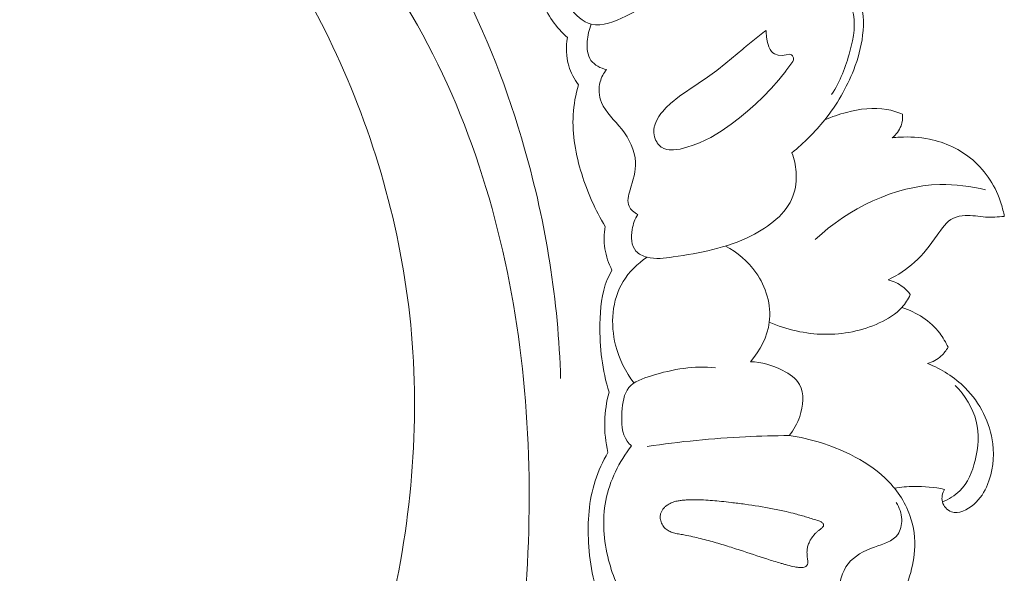
# Model space of a CAD drawing. Units: centimetres. Extents: x 20 to 1049, y -758 to 42.
# Drawn here: x 292 to 299, y -273 to -269 of the extents above; entities that cross this region are included whole.
import ezdxf

# ---------------------------------------------------------------- set-up
doc = ezdxf.new("R2010")
doc.units = ezdxf.units.CM
doc.header["$MEASUREMENT"] = 0
doc.layers.add('layer 1', color=7, linetype='Continuous')

msp = doc.modelspace()

# ---------------------------------------------------------------- linework, layer by layer
at = {"layer": 'layer 1', "color": 250, "lineweight": 20}
for points, knots in [([(291.98961, -266.5736), (292.25865, -266.52556), (292.54091, -266.51205), (292.80925, -266.5573), (292.80925, -266.5573), (293.41149, -266.65871), (293.94406, -267.05549), (294.37073, -267.51744), (294.37073, -267.51744), (294.98627, -268.18375), (295.38167, -268.98562), (295.62223, -269.83133), (295.62223, -269.83133), (295.77687, -270.37503), (295.86755, -270.93676), (295.88308, -271.4992)], [0, 0, 0, 0, 0.2, 0.2, 0.2, 0.2, 0.4, 0.4, 0.4, 0.4, 0.6, 0.6, 0.6, 0.6, 1, 1, 1, 1]), ([(291.64885, -266.78001), (291.72378, -266.81111), (291.7994, -266.83935), (291.86711, -266.88721), (291.86711, -266.88721), (291.92077, -266.92505), (291.9695, -266.97518), (292.0288, -266.99117), (292.0288, -266.99117), (292.07266, -267.00305), (292.1223, -266.99617), (292.17147, -266.99262), (292.17147, -266.99262), (292.47245, -266.97035), (292.75492, -267.06702), (293.0207, -267.19376), (293.0207, -267.19376), (293.5317, -267.43719), (293.98091, -267.79154), (294.34341, -268.2158), (294.34341, -268.2158), (294.89541, -268.86153), (295.24661, -269.66909), (295.4451, -270.49727), (295.4451, -270.49727), (295.64198, -271.31845), (295.68882, -272.15985), (295.63284, -272.99894), (295.63284, -272.99894), (295.59519, -273.5636), (295.51105, -274.12719), (295.32798, -274.66061), (295.32798, -274.66061), (295.20467, -275.02), (295.03656, -275.36566), (294.83932, -275.69106)], [0, 0, 0, 0, 0.1, 0.1, 0.1, 0.1, 0.2, 0.2, 0.2, 0.2, 0.3, 0.3, 0.3, 0.3, 0.4, 0.4, 0.4, 0.4, 0.5, 0.5, 0.5, 0.5, 0.6, 0.6, 0.6, 0.6, 0.7, 0.7, 0.7, 0.7, 0.8, 0.8, 0.8, 0.8, 1, 1, 1, 1]), ([(292.50992, -267.01458), (292.75967, -267.19019), (292.99559, -267.38666), (293.20986, -267.60403), (293.20986, -267.60403), (293.67656, -268.07744), (294.04039, -268.64968), (294.30737, -269.26089), (294.30737, -269.26089), (294.59115, -269.91038), (294.76551, -270.60405), (294.81061, -271.30702), (294.81061, -271.30702), (294.85792, -272.04352), (294.76331, -272.79034), (294.56815, -273.50109), (294.56815, -273.50109), (294.54195, -273.59672), (294.5139, -273.69168), (294.48369, -273.78599)], [0, 0, 0, 0, 0.1666667, 0.1666667, 0.1666667, 0.1666667, 0.3333333, 0.3333333, 0.3333333, 0.3333333, 0.5, 0.5, 0.5, 0.5, 0.6666667, 0.6666667, 0.6666667, 0.6666667, 1, 1, 1, 1]), ([(295.90231, -268.34919), (295.88166, -268.42026), (295.87437, -268.49578), (295.87931, -268.57002), (295.87931, -268.57002), (295.88474, -268.65093), (295.9046, -268.73051), (295.9508, -268.80128), (295.9508, -268.80128), (295.98877, -268.8594), (296.04446, -268.91154), (296.10625, -268.92724), (296.10625, -268.92724), (296.1852, -268.94732), (296.27399, -268.90784), (296.35624, -268.86803), (296.35624, -268.86803), (296.48655, -268.80501), (296.60026, -268.74118), (296.69703, -268.64679)], [0, 0, 0, 0, 0.1666667, 0.1666667, 0.1666667, 0.1666667, 0.3333333, 0.3333333, 0.3333333, 0.3333333, 0.5, 0.5, 0.5, 0.5, 0.6666667, 0.6666667, 0.6666667, 0.6666667, 1, 1, 1, 1]), ([(297.56256, -269.85956), (297.65035, -269.78947), (297.73042, -269.70962), (297.80058, -269.62155), (297.80058, -269.62155), (297.88849, -269.51125), (297.96072, -269.38795), (298.01148, -269.25757), (298.01148, -269.25757), (298.0427, -269.17732), (298.0658, -269.09435), (298.0761, -269.00758), (298.0761, -269.00758), (298.087, -268.91536), (298.08346, -268.81877), (298.04866, -268.73515), (298.04866, -268.73515), (298.01398, -268.65163), (297.94804, -268.58108), (297.87489, -268.52318), (297.87489, -268.52318), (297.77836, -268.44682), (297.66909, -268.39273), (297.53995, -268.38277), (297.53995, -268.38277), (297.48712, -268.37876), (297.43111, -268.38199), (297.3942, -268.41242), (297.3942, -268.41242), (297.36912, -268.43307), (297.35297, -268.46642), (297.34381, -268.49936), (297.34381, -268.49936), (297.33841, -268.519), (297.33551, -268.53856), (297.32955, -268.55744), (297.32955, -268.55744), (297.31391, -268.60769), (297.27707, -268.65295), (297.23592, -268.68719)], [0, 0, 0, 0, 0.0909091, 0.0909091, 0.0909091, 0.0909091, 0.1818182, 0.1818182, 0.1818182, 0.1818182, 0.2727273, 0.2727273, 0.2727273, 0.2727273, 0.3636364, 0.3636364, 0.3636364, 0.3636364, 0.4545455, 0.4545455, 0.4545455, 0.4545455, 0.5454545, 0.5454545, 0.5454545, 0.5454545, 0.6363636, 0.6363636, 0.6363636, 0.6363636, 0.7272727, 0.7272727, 0.7272727, 0.7272727, 0.8181818, 0.8181818, 0.8181818, 0.8181818, 1, 1, 1, 1]), ([(295.93314, -269.02382), (295.85218, -268.95215), (295.7839, -268.86012), (295.7502, -268.75697), (295.7502, -268.75697), (295.71782, -268.65804), (295.71708, -268.54901), (295.73717, -268.44781)], [0, 0, 0, 0, 0.3333333, 0.3333333, 0.3333333, 0.3333333, 1, 1, 1, 1]), ([(297.8512, -269.43754), (297.91269, -269.34198), (297.95393, -269.23665), (297.98424, -269.12428), (297.98424, -269.12428), (298.01163, -269.02285), (298.03028, -268.91574), (298.00132, -268.81837), (298.00132, -268.81837), (297.98622, -268.76742), (297.95809, -268.71921), (297.91517, -268.6829), (297.91517, -268.6829), (297.87544, -268.64917), (297.82292, -268.62568), (297.77472, -268.63015), (297.77472, -268.63015), (297.7075, -268.6365), (297.64849, -268.69699), (297.58009, -268.70643), (297.58009, -268.70643), (297.53741, -268.71241), (297.49109, -268.6984), (297.4538, -268.67341), (297.4538, -268.67341), (297.39469, -268.63365), (297.35845, -268.56618), (297.34381, -268.49936)], [0, 0, 0, 0, 0.125, 0.125, 0.125, 0.125, 0.25, 0.25, 0.25, 0.25, 0.375, 0.375, 0.375, 0.375, 0.5, 0.5, 0.5, 0.5, 0.625, 0.625, 0.625, 0.625, 0.75, 0.75, 0.75, 0.75, 1, 1, 1, 1]), ([(296.10625, -268.92724), (296.08894, -268.96668), (296.0803, -269.00821), (296.07719, -269.05275), (296.07719, -269.05275), (296.07393, -269.10081), (296.07734, -269.1523), (296.10387, -269.18939), (296.10387, -269.18939), (296.12883, -269.22418), (296.17414, -269.24629), (296.21689, -269.25664)], [0, 0, 0, 0, 0.25, 0.25, 0.25, 0.25, 0.5, 0.5, 0.5, 0.5, 1, 1, 1, 1]), ([(296.70182, -269.83982), (296.70182, -269.83982), (296.67785, -269.83964), (296.67785, -269.83964), (296.67785, -269.83964), (296.67785, -269.83964), (296.67136, -269.83871), (296.67136, -269.83871), (296.67136, -269.83871), (296.67136, -269.83871), (296.65496, -269.83648), (296.65496, -269.83648), (296.65496, -269.83648), (296.65496, -269.83648), (296.6333, -269.82952), (296.6333, -269.82952), (296.6333, -269.82952), (296.6333, -269.82952), (296.6148, -269.81902), (296.6148, -269.81902), (296.6148, -269.81902), (296.6148, -269.81902), (296.61344, -269.81821), (296.61344, -269.81821), (296.61344, -269.81821), (296.61344, -269.81821), (296.59236, -269.79838), (296.59236, -269.79838), (296.59236, -269.79838), (296.59236, -269.79838), (296.58505, -269.78727), (296.58505, -269.78727), (296.58505, -269.78727), (296.58505, -269.78727), (296.58133, -269.78162), (296.58133, -269.78162), (296.58133, -269.78162), (296.58133, -269.78162), (296.57593, -269.77349), (296.57593, -269.77349), (296.57593, -269.77349), (296.57593, -269.77349), (296.57569, -269.77291), (296.57569, -269.77291), (296.57569, -269.77291), (296.57569, -269.77291), (296.56459, -269.74543), (296.56459, -269.74543), (296.56459, -269.74543), (296.56459, -269.74543), (296.55926, -269.71594), (296.55926, -269.71594), (296.55926, -269.71594), (296.55926, -269.71594), (296.55949, -269.69417), (296.55949, -269.69417), (296.55949, -269.69417), (296.55949, -269.69417), (296.56297, -269.67276), (296.56297, -269.67276), (296.56297, -269.67276), (296.56297, -269.67276), (296.56313, -269.67225), (296.56313, -269.67225), (296.56313, -269.67225), (296.56313, -269.67225), (296.56453, -269.66804), (296.56453, -269.66804), (296.56453, -269.66804), (296.56453, -269.66804), (296.56778, -269.65888), (296.56778, -269.65888), (296.56778, -269.65888), (296.56778, -269.65888), (296.57683, -269.63276), (296.57683, -269.63276), (296.57683, -269.63276), (296.57683, -269.63276), (296.59722, -269.5957), (296.59722, -269.5957), (296.59722, -269.5957), (296.59722, -269.5957), (296.61184, -269.5759), (296.61184, -269.5759), (296.61184, -269.5759), (296.61184, -269.5759), (296.62234, -269.56171), (296.62234, -269.56171), (296.62234, -269.56171), (296.62234, -269.56171), (296.65087, -269.53038), (296.65087, -269.53038), (296.65087, -269.53038), (296.65087, -269.53038), (296.68187, -269.50148), (296.68187, -269.50148), (296.68187, -269.50148), (296.68187, -269.50148), (296.74662, -269.4497), (296.74662, -269.4497), (296.74662, -269.4497), (296.74662, -269.4497), (296.80707, -269.40785), (296.80707, -269.40785), (296.80707, -269.40785), (296.80707, -269.40785), (296.81433, -269.40282), (296.81433, -269.40282), (296.81433, -269.40282), (296.81433, -269.40282), (296.95086, -269.31208), (296.95086, -269.31208), (296.95086, -269.31208), (296.95086, -269.31208), (297.01805, -269.26212), (297.01805, -269.26212), (297.01805, -269.26212), (297.01805, -269.26212), (297.08345, -269.20959), (297.08345, -269.20959), (297.08345, -269.20959), (297.08345, -269.20959), (297.20528, -269.10818), (297.20528, -269.10818), (297.20528, -269.10818), (297.20528, -269.10818), (297.21294, -269.10181), (297.21294, -269.10181), (297.21294, -269.10181), (297.21294, -269.10181), (297.23086, -269.08749), (297.23086, -269.08749), (297.23086, -269.08749), (297.23086, -269.08749), (297.36463, -268.98061), (297.36463, -268.98061), (297.36463, -268.98061), (297.36463, -268.98061), (297.37581, -268.97168), (297.37581, -268.97168), (297.37581, -268.97168), (297.37581, -268.97168), (297.37663, -268.98435), (297.37663, -268.98435), (297.37663, -268.98435), (297.37663, -268.98435), (297.37661, -268.98556), (297.37661, -268.98556), (297.37661, -268.98556), (297.37661, -268.98556), (297.3786, -269.0174), (297.3786, -269.0174), (297.3786, -269.0174), (297.3786, -269.0174), (297.38397, -269.0502), (297.38397, -269.0502), (297.38397, -269.0502), (297.38397, -269.0502), (297.39508, -269.09171), (297.39508, -269.09171), (297.39508, -269.09171), (297.39508, -269.09171), (297.40362, -269.10994), (297.40362, -269.10994), (297.40362, -269.10994), (297.40362, -269.10994), (297.41527, -269.12564), (297.41527, -269.12564), (297.41527, -269.12564), (297.41527, -269.12564), (297.42492, -269.13427), (297.42492, -269.13427), (297.42492, -269.13427), (297.42492, -269.13427), (297.43616, -269.14138), (297.43616, -269.14138), (297.43616, -269.14138), (297.43616, -269.14138), (297.46283, -269.15119), (297.46283, -269.15119), (297.46283, -269.15119), (297.46283, -269.15119), (297.49201, -269.15401), (297.49201, -269.15401), (297.49201, -269.15401), (297.49201, -269.15401), (297.52207, -269.14964), (297.52207, -269.14964), (297.52207, -269.14964), (297.52207, -269.14964), (297.54337, -269.14469), (297.54337, -269.14469), (297.54337, -269.14469), (297.54337, -269.14469), (297.55187, -269.14579), (297.55187, -269.14579), (297.55187, -269.14579), (297.55187, -269.14579), (297.55937, -269.14966), (297.55937, -269.14966), (297.55937, -269.14966), (297.55937, -269.14966), (297.56583, -269.15581), (297.56583, -269.15581), (297.56583, -269.15581), (297.56583, -269.15581), (297.5733, -269.17041), (297.5733, -269.17041), (297.5733, -269.17041), (297.5733, -269.17041), (297.5737, -269.18432), (297.5737, -269.18432), (297.5737, -269.18432), (297.5737, -269.18432), (297.56961, -269.19724), (297.56961, -269.19724), (297.56961, -269.19724), (297.56961, -269.19724), (297.51938, -269.26543), (297.51938, -269.26543), (297.51938, -269.26543), (297.51938, -269.26543), (297.518, -269.26713), (297.518, -269.26713), (297.518, -269.26713), (297.518, -269.26713), (297.47695, -269.31811), (297.47695, -269.31811), (297.47695, -269.31811), (297.47695, -269.31811), (297.46683, -269.33067), (297.46683, -269.33067), (297.46683, -269.33067), (297.46683, -269.33067), (297.41151, -269.39371), (297.41151, -269.39371), (297.41151, -269.39371), (297.41151, -269.39371), (297.35323, -269.45445), (297.35323, -269.45445), (297.35323, -269.45445), (297.35323, -269.45445), (297.29818, -269.50734), (297.29818, -269.50734), (297.29818, -269.50734), (297.29818, -269.50734), (297.24108, -269.55807), (297.24108, -269.55807), (297.24108, -269.55807), (297.24108, -269.55807), (297.1825, -269.6064), (297.1825, -269.6064), (297.1825, -269.6064), (297.1825, -269.6064), (297.12262, -269.65202), (297.12262, -269.65202), (297.12262, -269.65202), (297.12262, -269.65202), (297.04976, -269.70248), (297.04976, -269.70248), (297.04976, -269.70248), (297.04976, -269.70248), (296.97313, -269.748), (296.97313, -269.748), (296.97313, -269.748), (296.97313, -269.748), (296.89065, -269.78753), (296.89065, -269.78753), (296.89065, -269.78753), (296.89065, -269.78753), (296.84628, -269.80476), (296.84628, -269.80476), (296.84628, -269.80476), (296.84628, -269.80476), (296.79956, -269.82015), (296.79956, -269.82015), (296.79956, -269.82015), (296.79956, -269.82015), (296.75076, -269.83299), (296.75076, -269.83299), (296.75076, -269.83299), (296.75076, -269.83299), (296.70182, -269.83982), (296.70182, -269.83982)], [0, 0, 0, 0, 0.0138889, 0.0138889, 0.0138889, 0.0138889, 0.0277778, 0.0277778, 0.0277778, 0.0277778, 0.0416667, 0.0416667, 0.0416667, 0.0416667, 0.0555556, 0.0555556, 0.0555556, 0.0555556, 0.0694444, 0.0694444, 0.0694444, 0.0694444, 0.0833333, 0.0833333, 0.0833333, 0.0833333, 0.0972222, 0.0972222, 0.0972222, 0.0972222, 0.1111111, 0.1111111, 0.1111111, 0.1111111, 0.125, 0.125, 0.125, 0.125, 0.1388889, 0.1388889, 0.1388889, 0.1388889, 0.1527778, 0.1527778, 0.1527778, 0.1527778, 0.1666667, 0.1666667, 0.1666667, 0.1666667, 0.1805556, 0.1805556, 0.1805556, 0.1805556, 0.1944444, 0.1944444, 0.1944444, 0.1944444, 0.2083333, 0.2083333, 0.2083333, 0.2083333, 0.2222222, 0.2222222, 0.2222222, 0.2222222, 0.2361111, 0.2361111, 0.2361111, 0.2361111, 0.25, 0.25, 0.25, 0.25, 0.2638889, 0.2638889, 0.2638889, 0.2638889, 0.2777778, 0.2777778, 0.2777778, 0.2777778, 0.2916667, 0.2916667, 0.2916667, 0.2916667, 0.3055556, 0.3055556, 0.3055556, 0.3055556, 0.3194444, 0.3194444, 0.3194444, 0.3194444, 0.3333333, 0.3333333, 0.3333333, 0.3333333, 0.3472222, 0.3472222, 0.3472222, 0.3472222, 0.3611111, 0.3611111, 0.3611111, 0.3611111, 0.375, 0.375, 0.375, 0.375, 0.3888889, 0.3888889, 0.3888889, 0.3888889, 0.4027778, 0.4027778, 0.4027778, 0.4027778, 0.4166667, 0.4166667, 0.4166667, 0.4166667, 0.4305556, 0.4305556, 0.4305556, 0.4305556, 0.4444444, 0.4444444, 0.4444444, 0.4444444, 0.4583333, 0.4583333, 0.4583333, 0.4583333, 0.4722222, 0.4722222, 0.4722222, 0.4722222, 0.4861111, 0.4861111, 0.4861111, 0.4861111, 0.5, 0.5, 0.5, 0.5, 0.5138889, 0.5138889, 0.5138889, 0.5138889, 0.5277778, 0.5277778, 0.5277778, 0.5277778, 0.5416667, 0.5416667, 0.5416667, 0.5416667, 0.5555556, 0.5555556, 0.5555556, 0.5555556, 0.5694444, 0.5694444, 0.5694444, 0.5694444, 0.5833333, 0.5833333, 0.5833333, 0.5833333, 0.5972222, 0.5972222, 0.5972222, 0.5972222, 0.6111111, 0.6111111, 0.6111111, 0.6111111, 0.625, 0.625, 0.625, 0.625, 0.6388889, 0.6388889, 0.6388889, 0.6388889, 0.6527778, 0.6527778, 0.6527778, 0.6527778, 0.6666667, 0.6666667, 0.6666667, 0.6666667, 0.6805556, 0.6805556, 0.6805556, 0.6805556, 0.6944444, 0.6944444, 0.6944444, 0.6944444, 0.7083333, 0.7083333, 0.7083333, 0.7083333, 0.7222222, 0.7222222, 0.7222222, 0.7222222, 0.7361111, 0.7361111, 0.7361111, 0.7361111, 0.75, 0.75, 0.75, 0.75, 0.7638889, 0.7638889, 0.7638889, 0.7638889, 0.7777778, 0.7777778, 0.7777778, 0.7777778, 0.7916667, 0.7916667, 0.7916667, 0.7916667, 0.8055556, 0.8055556, 0.8055556, 0.8055556, 0.8194444, 0.8194444, 0.8194444, 0.8194444, 0.8333333, 0.8333333, 0.8333333, 0.8333333, 0.8472222, 0.8472222, 0.8472222, 0.8472222, 0.8611111, 0.8611111, 0.8611111, 0.8611111, 0.875, 0.875, 0.875, 0.875, 0.8888889, 0.8888889, 0.8888889, 0.8888889, 0.9027778, 0.9027778, 0.9027778, 0.9027778, 0.9166667, 0.9166667, 0.9166667, 0.9166667, 0.9305556, 0.9305556, 0.9305556, 0.9305556, 0.9444444, 0.9444444, 0.9444444, 0.9444444, 0.9583333, 0.9583333, 0.9583333, 0.9583333, 0.9722222, 0.9722222, 0.9722222, 0.9722222, 1, 1, 1, 1]), ([(296.01207, -269.36674), (295.98161, -269.32522), (295.95729, -269.27844), (295.94278, -269.22876), (295.94278, -269.22876), (295.92339, -269.16268), (295.92145, -269.09123), (295.93314, -269.02382)], [0, 0, 0, 0, 0.3333333, 0.3333333, 0.3333333, 0.3333333, 1, 1, 1, 1]), ([(296.21689, -269.25664), (296.19608, -269.2823), (296.17947, -269.31197), (296.17054, -269.344), (296.17054, -269.344), (296.15694, -269.3931), (296.1616, -269.44811), (296.17998, -269.49461), (296.17998, -269.49461), (296.20952, -269.56918), (296.27458, -269.62204), (296.32673, -269.68777), (296.32673, -269.68777), (296.38265, -269.75833), (296.4238, -269.8439), (296.4271, -269.92738), (296.4271, -269.92738), (296.42977, -269.99366), (296.40869, -270.05874), (296.38803, -270.1297), (296.38803, -270.1297), (296.37613, -270.17056), (296.36437, -270.21332), (296.37991, -270.24809), (296.37991, -270.24809), (296.39136, -270.27344), (296.41744, -270.29452), (296.44318, -270.3081)], [0, 0, 0, 0, 0.125, 0.125, 0.125, 0.125, 0.25, 0.25, 0.25, 0.25, 0.375, 0.375, 0.375, 0.375, 0.5, 0.5, 0.5, 0.5, 0.625, 0.625, 0.625, 0.625, 0.75, 0.75, 0.75, 0.75, 1, 1, 1, 1]), ([(296.20752, -270.39505), (296.1344, -270.2763), (296.07813, -270.14781), (296.03668, -270.01354), (296.03668, -270.01354), (295.99346, -269.87418), (295.96624, -269.72866), (295.97459, -269.58419), (295.97459, -269.58419), (295.97883, -269.51079), (295.99231, -269.43764), (296.01207, -269.36674)], [0, 0, 0, 0, 0.25, 0.25, 0.25, 0.25, 0.5, 0.5, 0.5, 0.5, 1, 1, 1, 1]), ([(298.3662, -269.58063), (298.3297, -269.56521), (298.29151, -269.55282), (298.25259, -269.5456), (298.25259, -269.5456), (298.15637, -269.52786), (298.05522, -269.54196), (297.95945, -269.5667), (297.95945, -269.5667), (297.90463, -269.58087), (297.85156, -269.59853), (297.80058, -269.62155)], [0, 0, 0, 0, 0.25, 0.25, 0.25, 0.25, 0.5, 0.5, 0.5, 0.5, 1, 1, 1, 1]), ([(298.29157, -269.75143), (298.31908, -269.72829), (298.34238, -269.69824), (298.35489, -269.66446), (298.35489, -269.66446), (298.3648, -269.63777), (298.36803, -269.60877), (298.3662, -269.58063)], [0, 0, 0, 0, 0.3333333, 0.3333333, 0.3333333, 0.3333333, 1, 1, 1, 1]), ([(299.10486, -270.32219), (299.09943, -270.2914), (299.09204, -270.26106), (299.08266, -270.23115), (299.08266, -270.23115), (299.04456, -270.10998), (298.97299, -269.99592), (298.87543, -269.91221), (298.87543, -269.91221), (298.7864, -269.83571), (298.67564, -269.78453), (298.56066, -269.76103), (298.56066, -269.76103), (298.48963, -269.74649), (298.41696, -269.7425), (298.34498, -269.74678), (298.34498, -269.74678), (298.3271, -269.74777), (298.30937, -269.74934), (298.29157, -269.75143)], [0, 0, 0, 0, 0.1666667, 0.1666667, 0.1666667, 0.1666667, 0.3333333, 0.3333333, 0.3333333, 0.3333333, 0.5, 0.5, 0.5, 0.5, 0.6666667, 0.6666667, 0.6666667, 0.6666667, 1, 1, 1, 1]), ([(296.44318, -270.3081), (296.4227, -270.34106), (296.40932, -270.37671), (296.40249, -270.41681), (296.40249, -270.41681), (296.39293, -270.47203), (296.39559, -270.53551), (296.43044, -270.5739), (296.43044, -270.5739), (296.45017, -270.59584), (296.48043, -270.60961), (296.51078, -270.61755), (296.51078, -270.61755), (296.57342, -270.63389), (296.63686, -270.62521), (296.69966, -270.61598), (296.69966, -270.61598), (296.8955, -270.58724), (297.08567, -270.5536), (297.2673, -270.46252), (297.2673, -270.46252), (297.39697, -270.39754), (297.52233, -270.30339), (297.5703, -270.17452), (297.5703, -270.17452), (297.59071, -270.11961), (297.59713, -270.05839), (297.59294, -269.99884), (297.59294, -269.99884), (297.58959, -269.95095), (297.5793, -269.90407), (297.56256, -269.85956)], [0, 0, 0, 0, 0.1111111, 0.1111111, 0.1111111, 0.1111111, 0.2222222, 0.2222222, 0.2222222, 0.2222222, 0.3333333, 0.3333333, 0.3333333, 0.3333333, 0.4444444, 0.4444444, 0.4444444, 0.4444444, 0.5555556, 0.5555556, 0.5555556, 0.5555556, 0.6666667, 0.6666667, 0.6666667, 0.6666667, 0.7777778, 0.7777778, 0.7777778, 0.7777778, 1, 1, 1, 1]), ([(298.96917, -270.12954), (298.86119, -270.10303), (298.7494, -270.08761), (298.6376, -270.09025), (298.6376, -270.09025), (298.30612, -270.09828), (297.97377, -270.26547), (297.73258, -270.48867)], [0, 0, 0, 0, 0.3333333, 0.3333333, 0.3333333, 0.3333333, 1, 1, 1, 1]), ([(298.26221, -270.78199), (298.33104, -270.74796), (298.39724, -270.7052), (298.45362, -270.65422), (298.45362, -270.65422), (298.51642, -270.59756), (298.56706, -270.53095), (298.6175, -270.45864), (298.6175, -270.45864), (298.65131, -270.41019), (298.68503, -270.35914), (298.73558, -270.33434), (298.73558, -270.33434), (298.76115, -270.32187), (298.79091, -270.31612), (298.82019, -270.31472), (298.82019, -270.31472), (298.87055, -270.31239), (298.91955, -270.3231), (298.96911, -270.32635), (298.96911, -270.32635), (299.01413, -270.32923), (299.05971, -270.32594), (299.10486, -270.32219)], [0, 0, 0, 0, 0.1428571, 0.1428571, 0.1428571, 0.1428571, 0.2857143, 0.2857143, 0.2857143, 0.2857143, 0.4285714, 0.4285714, 0.4285714, 0.4285714, 0.5714286, 0.5714286, 0.5714286, 0.5714286, 0.7142857, 0.7142857, 0.7142857, 0.7142857, 1, 1, 1, 1]), ([(296.25617, -270.71147), (296.23104, -270.66315), (296.21311, -270.61051), (296.20491, -270.55656), (296.20491, -270.55656), (296.19675, -270.503), (296.1982, -270.44806), (296.20752, -270.39505)], [0, 0, 0, 0, 0.3333333, 0.3333333, 0.3333333, 0.3333333, 1, 1, 1, 1]), ([(297.07998, -270.53726), (297.16602, -270.5834), (297.24333, -270.64762), (297.30069, -270.72861), (297.30069, -270.72861), (297.37448, -270.83298), (297.41498, -270.96521), (297.3987, -271.09), (297.3987, -271.09), (297.38494, -271.19556), (297.33051, -271.29583), (297.26141, -271.3763)], [0, 0, 0, 0, 0.25, 0.25, 0.25, 0.25, 0.5, 0.5, 0.5, 0.5, 1, 1, 1, 1]), ([(296.41624, -271.53109), (296.35438, -271.45033), (296.30755, -271.35825), (296.28234, -271.2574), (296.28234, -271.2574), (296.24378, -271.10337), (296.2556, -270.92908), (296.33651, -270.79542), (296.33651, -270.79542), (296.37961, -270.72424), (296.44218, -270.66459), (296.51078, -270.61755)], [0, 0, 0, 0, 0.25, 0.25, 0.25, 0.25, 0.5, 0.5, 0.5, 0.5, 1, 1, 1, 1]), ([(296.23501, -271.59838), (296.18525, -271.43924), (296.1669, -271.27203), (296.16884, -271.10275), (296.16884, -271.10275), (296.17, -270.99209), (296.17991, -270.88049), (296.2221, -270.78), (296.2221, -270.78), (296.23194, -270.75653), (296.24353, -270.73364), (296.25617, -270.71147)], [0, 0, 0, 0, 0.25, 0.25, 0.25, 0.25, 0.5, 0.5, 0.5, 0.5, 1, 1, 1, 1]), ([(298.42225, -270.88968), (298.40722, -270.8688), (298.3894, -270.84973), (298.3691, -270.83375), (298.3691, -270.83375), (298.33786, -270.80923), (298.30061, -270.79186), (298.26221, -270.78199)], [0, 0, 0, 0, 0.3333333, 0.3333333, 0.3333333, 0.3333333, 1, 1, 1, 1]), ([(298.42225, -270.88968), (298.4064, -270.9229), (298.38634, -270.95482), (298.36185, -270.98235), (298.36185, -270.98235), (298.31769, -271.03185), (298.25889, -271.06727), (298.19734, -271.09536), (298.19734, -271.09536), (298.07193, -271.15261), (297.93502, -271.17961), (297.79822, -271.17753), (297.79822, -271.17753), (297.66082, -271.1755), (297.5236, -271.14407), (297.3987, -271.09)], [0, 0, 0, 0, 0.2, 0.2, 0.2, 0.2, 0.4, 0.4, 0.4, 0.4, 0.6, 0.6, 0.6, 0.6, 1, 1, 1, 1]), ([(298.6964, -271.27177), (298.68026, -271.23564), (298.66052, -271.20097), (298.63629, -271.16933), (298.63629, -271.16933), (298.56899, -271.08123), (298.46738, -271.01656), (298.36185, -270.98235)], [0, 0, 0, 0, 0.3333333, 0.3333333, 0.3333333, 0.3333333, 1, 1, 1, 1]), ([(298.5483, -271.38991), (298.58429, -271.3787), (298.61875, -271.36018), (298.6467, -271.33481), (298.6467, -271.33481), (298.66664, -271.31663), (298.68323, -271.29498), (298.6964, -271.27177)], [0, 0, 0, 0, 0.3333333, 0.3333333, 0.3333333, 0.3333333, 1, 1, 1, 1]), ([(297.26141, -271.3763), (297.34246, -271.37828), (297.42155, -271.40036), (297.49613, -271.4392), (297.49613, -271.4392), (297.5452, -271.46485), (297.59238, -271.49774), (297.61765, -271.54234), (297.61765, -271.54234), (297.6544, -271.60717), (297.64481, -271.69679), (297.61933, -271.77312), (297.61933, -271.77312), (297.60184, -271.82551), (297.57699, -271.87161), (297.54346, -271.91282)], [0, 0, 0, 0, 0.2, 0.2, 0.2, 0.2, 0.4, 0.4, 0.4, 0.4, 0.6, 0.6, 0.6, 0.6, 1, 1, 1, 1]), ([(297.00844, -271.42068), (296.85296, -271.4029), (296.70191, -271.42982), (296.54228, -271.4783), (296.54228, -271.4783), (296.47919, -271.49748), (296.41485, -271.52006), (296.37834, -271.5645), (296.37834, -271.5645), (296.34175, -271.60904), (296.33299, -271.67544), (296.32864, -271.74163), (296.32864, -271.74163), (296.32362, -271.81949), (296.32469, -271.89701), (296.36761, -271.95428), (296.36761, -271.95428), (296.37648, -271.96607), (296.3872, -271.97713), (296.39834, -271.98705)], [0, 0, 0, 0, 0.1666667, 0.1666667, 0.1666667, 0.1666667, 0.3333333, 0.3333333, 0.3333333, 0.3333333, 0.5, 0.5, 0.5, 0.5, 0.6666667, 0.6666667, 0.6666667, 0.6666667, 1, 1, 1, 1]), ([(298.67017, -272.30272), (298.65609, -272.33), (298.64735, -272.36311), (298.65524, -272.39342), (298.65524, -272.39342), (298.66346, -272.42541), (298.6902, -272.45417), (298.7203, -272.46564), (298.7203, -272.46564), (298.77318, -272.48579), (298.83664, -272.45235), (298.88335, -272.41179), (298.88335, -272.41179), (298.9312, -272.37035), (298.96136, -272.32135), (298.98309, -272.26806), (298.98309, -272.26806), (299.02032, -272.17665), (299.03287, -272.07248), (299.02089, -271.97158), (299.02089, -271.97158), (299.00281, -271.81928), (298.92883, -271.67462), (298.82076, -271.5662), (298.82076, -271.5662), (298.7436, -271.48874), (298.64912, -271.42978), (298.5483, -271.38991)], [0, 0, 0, 0, 0.125, 0.125, 0.125, 0.125, 0.25, 0.25, 0.25, 0.25, 0.375, 0.375, 0.375, 0.375, 0.5, 0.5, 0.5, 0.5, 0.625, 0.625, 0.625, 0.625, 0.75, 0.75, 0.75, 0.75, 1, 1, 1, 1]), ([(298.65524, -272.39342), (298.70132, -272.37467), (298.74594, -272.34829), (298.78113, -272.31358), (298.78113, -272.31358), (298.83985, -272.25591), (298.87265, -272.17545), (298.893, -272.09317), (298.893, -272.09317), (298.91653, -271.99814), (298.92364, -271.90058), (298.90068, -271.80859), (298.90068, -271.80859), (298.87643, -271.71128), (298.81854, -271.6202), (298.74779, -271.5483)], [0, 0, 0, 0, 0.2, 0.2, 0.2, 0.2, 0.4, 0.4, 0.4, 0.4, 0.6, 0.6, 0.6, 0.6, 1, 1, 1, 1]), ([(296.22726, -272.03526), (296.20982, -271.96143), (296.20151, -271.88512), (296.20346, -271.80909), (296.20346, -271.80909), (296.20535, -271.73787), (296.21628, -271.6669), (296.23501, -271.59838)], [0, 0, 0, 0, 0.3333333, 0.3333333, 0.3333333, 0.3333333, 1, 1, 1, 1]), ([(297.54346, -271.91282), (297.43762, -271.91323), (297.33175, -271.91604), (297.22594, -271.92115), (297.22594, -271.92115), (296.98675, -271.93266), (296.74802, -271.95616), (296.51123, -271.99126)], [0, 0, 0, 0, 0.3333333, 0.3333333, 0.3333333, 0.3333333, 1, 1, 1, 1]), ([(297.22272, -273.25211), (297.27181, -273.26001), (297.32087, -273.27161), (297.36664, -273.29048), (297.36664, -273.29048), (297.42264, -273.31351), (297.4737, -273.34723), (297.52693, -273.37639), (297.52693, -273.37639), (297.60978, -273.42155), (297.69786, -273.45562), (297.79077, -273.4789), (297.79077, -273.4789), (297.84264, -273.49191), (297.89597, -273.50161), (297.94795, -273.49666), (297.94795, -273.49666), (298.05707, -273.4861), (298.16031, -273.41049), (298.2295, -273.32159), (298.2295, -273.32159), (298.26878, -273.27114), (298.29712, -273.21636), (298.32424, -273.15997), (298.32424, -273.15997), (298.38715, -273.02972), (298.44405, -272.89117), (298.45353, -272.74722), (298.45353, -272.74722), (298.45922, -272.66189), (298.44823, -272.57466), (298.41982, -272.49349), (298.41982, -272.49349), (298.38372, -272.39031), (298.31945, -272.29689), (298.24011, -272.22129), (298.24011, -272.22129), (298.16618, -272.15112), (298.07932, -272.09632), (297.98762, -272.05078), (297.98762, -272.05078), (297.84798, -271.98153), (297.69725, -271.93353), (297.54346, -271.91282)], [0, 0, 0, 0, 0.0833333, 0.0833333, 0.0833333, 0.0833333, 0.1666667, 0.1666667, 0.1666667, 0.1666667, 0.25, 0.25, 0.25, 0.25, 0.3333333, 0.3333333, 0.3333333, 0.3333333, 0.4166667, 0.4166667, 0.4166667, 0.4166667, 0.5, 0.5, 0.5, 0.5, 0.5833333, 0.5833333, 0.5833333, 0.5833333, 0.6666667, 0.6666667, 0.6666667, 0.6666667, 0.75, 0.75, 0.75, 0.75, 0.8333333, 0.8333333, 0.8333333, 0.8333333, 1, 1, 1, 1]), ([(296.37798, -273.15793), (296.31225, -273.05268), (296.26313, -272.93721), (296.23195, -272.81604), (296.23195, -272.81604), (296.19562, -272.67489), (296.1834, -272.52618), (296.21127, -272.38401), (296.21127, -272.38401), (296.23941, -272.24012), (296.30864, -272.10299), (296.39834, -271.98705)], [0, 0, 0, 0, 0.25, 0.25, 0.25, 0.25, 0.5, 0.5, 0.5, 0.5, 1, 1, 1, 1]), ([(296.19023, -273.17937), (296.13008, -273.02349), (296.09589, -272.85772), (296.08607, -272.68939), (296.08607, -272.68939), (296.07715, -272.53764), (296.08814, -272.38385), (296.13465, -272.24034), (296.13465, -272.24034), (296.15769, -272.169), (296.18963, -272.10023), (296.22726, -272.03526)], [0, 0, 0, 0, 0.25, 0.25, 0.25, 0.25, 0.5, 0.5, 0.5, 0.5, 1, 1, 1, 1]), ([(298.30743, -272.29424), (298.35399, -272.28658), (298.40111, -272.28229), (298.44837, -272.28139), (298.44837, -272.28139), (298.52286, -272.28004), (298.59758, -272.28739), (298.67017, -272.30272)], [0, 0, 0, 0, 0.3333333, 0.3333333, 0.3333333, 0.3333333, 1, 1, 1, 1]), ([(297.75807, -272.53181), (297.72943, -272.52254), (297.7008, -272.51347), (297.67201, -272.50482), (297.67201, -272.50482), (297.64393, -272.49641), (297.61578, -272.48832), (297.58747, -272.48083), (297.58747, -272.48083), (297.5656, -272.47509), (297.54355, -272.46955), (297.52152, -272.46442), (297.52152, -272.46442), (297.48869, -272.45676), (297.4556, -272.44982), (297.42246, -272.44348), (297.42246, -272.44348), (297.35566, -272.43055), (297.28852, -272.41984), (297.22108, -272.41066), (297.22108, -272.41066), (297.18777, -272.40614), (297.15429, -272.40193), (297.12091, -272.39792), (297.12091, -272.39792), (297.09765, -272.39518), (297.07431, -272.39255), (297.05097, -272.39012), (297.05097, -272.39012), (297.00774, -272.38562), (296.96436, -272.38192), (296.92091, -272.38004), (296.92091, -272.38004), (296.89879, -272.37912), (296.87669, -272.37851), (296.85464, -272.37859), (296.85464, -272.37859), (296.84341, -272.3786), (296.83219, -272.37871), (296.82088, -272.37902), (296.82088, -272.37902), (296.81467, -272.37917), (296.80837, -272.37932), (296.80207, -272.37957), (296.80207, -272.37957), (296.79227, -272.37998), (296.78249, -272.38048), (296.77262, -272.38129), (296.77262, -272.38129), (296.76276, -272.3822), (296.75281, -272.38332), (296.7431, -272.38492), (296.7431, -272.38492), (296.73319, -272.38654), (296.72342, -272.38864), (296.71379, -272.39134), (296.71379, -272.39134), (296.70406, -272.39405), (296.69458, -272.39744), (296.68535, -272.40161), (296.68535, -272.40161), (296.67749, -272.40518), (296.66997, -272.40933), (296.66268, -272.41397), (296.66268, -272.41397), (296.65645, -272.41793), (296.65055, -272.42226), (296.64498, -272.42708), (296.64498, -272.42708), (296.6394, -272.43179), (296.63416, -272.43698), (296.62935, -272.44254), (296.62935, -272.44254), (296.62473, -272.44808), (296.62055, -272.454), (296.61709, -272.46026), (296.61709, -272.46026), (296.61362, -272.46643), (296.61079, -272.47305), (296.60898, -272.4799)], [0, 0, 0, 0, 0.047619, 0.047619, 0.047619, 0.047619, 0.0952381, 0.0952381, 0.0952381, 0.0952381, 0.1428571, 0.1428571, 0.1428571, 0.1428571, 0.1904762, 0.1904762, 0.1904762, 0.1904762, 0.2380952, 0.2380952, 0.2380952, 0.2380952, 0.2857143, 0.2857143, 0.2857143, 0.2857143, 0.3333333, 0.3333333, 0.3333333, 0.3333333, 0.3809524, 0.3809524, 0.3809524, 0.3809524, 0.4285714, 0.4285714, 0.4285714, 0.4285714, 0.4761905, 0.4761905, 0.4761905, 0.4761905, 0.5238095, 0.5238095, 0.5238095, 0.5238095, 0.5714286, 0.5714286, 0.5714286, 0.5714286, 0.6190476, 0.6190476, 0.6190476, 0.6190476, 0.6666667, 0.6666667, 0.6666667, 0.6666667, 0.7142857, 0.7142857, 0.7142857, 0.7142857, 0.7619048, 0.7619048, 0.7619048, 0.7619048, 0.8095238, 0.8095238, 0.8095238, 0.8095238, 0.8571429, 0.8571429, 0.8571429, 0.8571429, 0.9047619, 0.9047619, 0.9047619, 0.9047619, 1, 1, 1, 1]), ([(298.31999, -272.39771), (298.34357, -272.43421), (298.35855, -272.47654), (298.35997, -272.52136), (298.35997, -272.52136), (298.36127, -272.56026), (298.35218, -272.60112), (298.33115, -272.63071), (298.33115, -272.63071), (298.29584, -272.68057), (298.22674, -272.69838), (298.16197, -272.72199), (298.16197, -272.72199), (298.08566, -272.74975), (298.01534, -272.78539), (297.97088, -272.84323), (297.97088, -272.84323), (297.92586, -272.90161), (297.90722, -272.98256), (297.90113, -273.0594), (297.90113, -273.0594), (297.89418, -273.14812), (297.9039, -273.23154), (297.9311, -273.31971), (297.9311, -273.31971), (297.93947, -273.34688), (297.94949, -273.37464), (297.94287, -273.39968), (297.94287, -273.39968), (297.9365, -273.424), (297.91451, -273.44583), (297.89227, -273.45996)], [0, 0, 0, 0, 0.1111111, 0.1111111, 0.1111111, 0.1111111, 0.2222222, 0.2222222, 0.2222222, 0.2222222, 0.3333333, 0.3333333, 0.3333333, 0.3333333, 0.4444444, 0.4444444, 0.4444444, 0.4444444, 0.5555556, 0.5555556, 0.5555556, 0.5555556, 0.6666667, 0.6666667, 0.6666667, 0.6666667, 0.7777778, 0.7777778, 0.7777778, 0.7777778, 1, 1, 1, 1]), ([(296.60898, -272.4799), (296.60644, -272.4892), (296.60563, -272.49889), (296.60612, -272.50848), (296.60612, -272.50848), (296.60647, -272.51326), (296.60701, -272.51804), (296.60796, -272.52278), (296.60796, -272.52278), (296.60904, -272.52812), (296.61043, -272.53343), (296.6122, -272.53862), (296.6122, -272.53862), (296.61628, -272.55065), (296.62221, -272.56206), (296.62987, -272.57233), (296.62987, -272.57233), (296.63354, -272.57728), (296.63769, -272.5821), (296.64221, -272.58638), (296.64221, -272.58638), (296.64652, -272.59049), (296.65109, -272.59417), (296.65605, -272.59752), (296.65605, -272.59752), (296.66079, -272.60079), (296.66581, -272.60363), (296.67101, -272.60627), (296.67101, -272.60627), (296.67621, -272.6088), (296.68158, -272.61102), (296.68694, -272.61304), (296.68694, -272.61304), (296.69796, -272.61706), (296.70941, -272.62015), (296.72082, -272.62263), (296.72082, -272.62263), (296.73314, -272.62535), (296.74554, -272.62757), (296.75793, -272.62979), (296.75793, -272.62979), (296.77144, -272.63222), (296.78505, -272.63475), (296.79858, -272.63749), (296.79858, -272.63749), (296.81811, -272.64129), (296.83766, -272.6455), (296.85713, -272.64991), (296.85713, -272.64991), (296.89514, -272.65851), (296.93302, -272.66801), (296.97056, -272.67834), (296.97056, -272.67834), (297.00748, -272.68842), (297.04426, -272.6993), (297.08086, -272.7106), (297.08086, -272.7106), (297.11614, -272.7215), (297.15134, -272.7328), (297.18636, -272.74431), (297.18636, -272.74431), (297.25115, -272.76552), (297.31578, -272.78733), (297.38073, -272.80802), (297.38073, -272.80802), (297.41356, -272.81839), (297.44648, -272.82865), (297.47956, -272.8383), (297.47956, -272.8383), (297.48786, -272.84071), (297.49625, -272.84311), (297.50464, -272.84552), (297.50464, -272.84552), (297.51304, -272.84792), (297.52143, -272.85032), (297.52981, -272.85253), (297.52981, -272.85253), (297.54771, -272.85746), (297.56568, -272.86188), (297.58396, -272.86517), (297.58396, -272.86517), (297.5927, -272.86685), (297.60142, -272.86813), (297.61022, -272.8693), (297.61022, -272.8693), (297.61215, -272.86956), (297.61397, -272.86973), (297.61589, -272.86999), (297.61589, -272.86999), (297.61962, -272.87032), (297.62356, -272.87064), (297.62737, -272.87067), (297.62737, -272.87067), (297.63139, -272.87078), (297.63538, -272.87059), (297.63926, -272.87011), (297.63926, -272.87011), (297.64343, -272.86961), (297.64749, -272.86882), (297.6514, -272.86754), (297.6514, -272.86754), (297.65591, -272.86601), (297.66018, -272.8641), (297.6641, -272.86151), (297.6641, -272.86151), (297.66611, -272.86016), (297.66791, -272.85873), (297.66959, -272.857), (297.66959, -272.857), (297.67128, -272.85538), (297.67285, -272.85346), (297.674, -272.85137), (297.674, -272.85137), (297.67516, -272.84938), (297.67612, -272.84731), (297.67686, -272.84515), (297.67686, -272.84515), (297.67751, -272.843), (297.67795, -272.84076), (297.6783, -272.83863), (297.6783, -272.83863), (297.67854, -272.83641), (297.67868, -272.83419), (297.67862, -272.83199), (297.67862, -272.83199), (297.67863, -272.82798), (297.67834, -272.82389), (297.67775, -272.81992), (297.67775, -272.81992), (297.67718, -272.81475), (297.67631, -272.8097), (297.67554, -272.80454), (297.67554, -272.80454), (297.67375, -272.79224), (297.67256, -272.77989), (297.67227, -272.76748), (297.67227, -272.76748), (297.672, -272.75667), (297.67252, -272.7458), (297.67406, -272.73517), (297.67406, -272.73517), (297.67543, -272.72504), (297.67782, -272.71504), (297.68114, -272.70538), (297.68114, -272.70538), (297.68289, -272.70044), (297.68474, -272.6955), (297.6869, -272.69073), (297.6869, -272.69073), (297.69061, -272.68234), (297.69493, -272.67421), (297.69977, -272.66624), (297.69977, -272.66624), (297.70471, -272.65817), (297.71005, -272.65026), (297.71593, -272.64272), (297.71593, -272.64272), (297.72171, -272.63529), (297.72791, -272.62812), (297.73444, -272.62134), (297.73444, -272.62134), (297.7391, -272.61649), (297.74408, -272.61182), (297.74918, -272.60744), (297.74918, -272.60744), (297.75182, -272.60515), (297.75457, -272.60294), (297.75732, -272.60074), (297.75732, -272.60074), (297.76376, -272.59556), (297.77042, -272.59057), (297.77708, -272.58558)], [0, 0, 0, 0, 0.0227273, 0.0227273, 0.0227273, 0.0227273, 0.0454545, 0.0454545, 0.0454545, 0.0454545, 0.0681818, 0.0681818, 0.0681818, 0.0681818, 0.0909091, 0.0909091, 0.0909091, 0.0909091, 0.1136364, 0.1136364, 0.1136364, 0.1136364, 0.1363636, 0.1363636, 0.1363636, 0.1363636, 0.1590909, 0.1590909, 0.1590909, 0.1590909, 0.1818182, 0.1818182, 0.1818182, 0.1818182, 0.2045455, 0.2045455, 0.2045455, 0.2045455, 0.2272727, 0.2272727, 0.2272727, 0.2272727, 0.25, 0.25, 0.25, 0.25, 0.2727273, 0.2727273, 0.2727273, 0.2727273, 0.2954545, 0.2954545, 0.2954545, 0.2954545, 0.3181818, 0.3181818, 0.3181818, 0.3181818, 0.3409091, 0.3409091, 0.3409091, 0.3409091, 0.3636364, 0.3636364, 0.3636364, 0.3636364, 0.3863636, 0.3863636, 0.3863636, 0.3863636, 0.4090909, 0.4090909, 0.4090909, 0.4090909, 0.4318182, 0.4318182, 0.4318182, 0.4318182, 0.4545455, 0.4545455, 0.4545455, 0.4545455, 0.4772727, 0.4772727, 0.4772727, 0.4772727, 0.5, 0.5, 0.5, 0.5, 0.5227273, 0.5227273, 0.5227273, 0.5227273, 0.5454545, 0.5454545, 0.5454545, 0.5454545, 0.5681818, 0.5681818, 0.5681818, 0.5681818, 0.5909091, 0.5909091, 0.5909091, 0.5909091, 0.6136364, 0.6136364, 0.6136364, 0.6136364, 0.6363636, 0.6363636, 0.6363636, 0.6363636, 0.6590909, 0.6590909, 0.6590909, 0.6590909, 0.6818182, 0.6818182, 0.6818182, 0.6818182, 0.7045455, 0.7045455, 0.7045455, 0.7045455, 0.7272727, 0.7272727, 0.7272727, 0.7272727, 0.75, 0.75, 0.75, 0.75, 0.7727273, 0.7727273, 0.7727273, 0.7727273, 0.7954545, 0.7954545, 0.7954545, 0.7954545, 0.8181818, 0.8181818, 0.8181818, 0.8181818, 0.8409091, 0.8409091, 0.8409091, 0.8409091, 0.8636364, 0.8636364, 0.8636364, 0.8636364, 0.8863636, 0.8863636, 0.8863636, 0.8863636, 0.9090909, 0.9090909, 0.9090909, 0.9090909, 0.9318182, 0.9318182, 0.9318182, 0.9318182, 0.9545455, 0.9545455, 0.9545455, 0.9545455, 1, 1, 1, 1]), ([(297.77708, -272.58558), (297.78012, -272.58326), (297.78316, -272.58093), (297.78587, -272.57823), (297.78587, -272.57823), (297.78747, -272.57671), (297.78894, -272.5749), (297.79011, -272.57301), (297.79011, -272.57301), (297.79129, -272.57123), (297.79214, -272.56916), (297.79259, -272.56702), (297.79259, -272.56702), (297.79291, -272.5659), (297.79302, -272.56468), (297.79303, -272.56348), (297.79303, -272.56348), (297.79303, -272.56208), (297.79283, -272.56069), (297.79253, -272.55931), (297.79253, -272.55931), (297.79185, -272.55685), (297.79088, -272.55441), (297.78951, -272.5521), (297.78951, -272.5521), (297.7878, -272.54932), (297.78582, -272.54685), (297.78335, -272.54463), (297.78335, -272.54463), (297.78152, -272.54285), (297.77951, -272.54129), (297.77741, -272.54004), (297.77741, -272.54004), (297.77541, -272.53868), (297.77323, -272.53764), (297.77105, -272.53659), (297.77105, -272.53659), (297.7669, -272.53468), (297.76249, -272.5333), (297.75807, -272.53181)], [0, 0, 0, 0, 0.0909091, 0.0909091, 0.0909091, 0.0909091, 0.1818182, 0.1818182, 0.1818182, 0.1818182, 0.2727273, 0.2727273, 0.2727273, 0.2727273, 0.3636364, 0.3636364, 0.3636364, 0.3636364, 0.4545455, 0.4545455, 0.4545455, 0.4545455, 0.5454545, 0.5454545, 0.5454545, 0.5454545, 0.6363636, 0.6363636, 0.6363636, 0.6363636, 0.7272727, 0.7272727, 0.7272727, 0.7272727, 0.8181818, 0.8181818, 0.8181818, 0.8181818, 1, 1, 1, 1])]:
    msp.add_open_spline(points, degree=3, knots=knots, dxfattribs=at)

doc.saveas('drawing.dxf')
